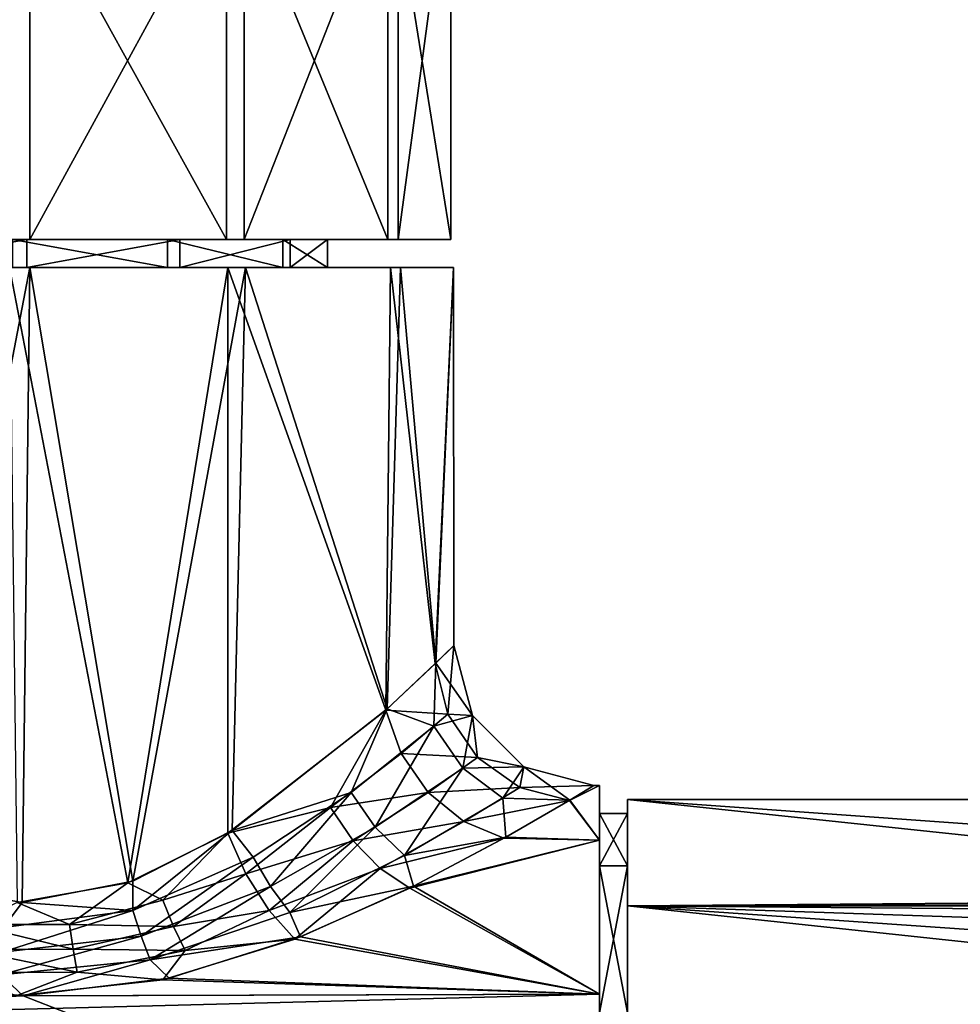
# Model space of a CAD drawing. Extents: x -150 to 150, y -586 to 0.
# Drawn here: x 75 to 109, y -70 to -35 of the extents above; entities that cross this region are included whole.
import ezdxf

# ---------------------------------------------------------------- set-up
doc = ezdxf.new("R2010")
doc.units = 0
doc.header["$MEASUREMENT"] = 0
for name, color, linetype in [('LAYER01814', 7, 'Continuous'), ('LAYER01815', 7, 'Continuous'), ('LAYER01816', 7, 'Continuous'), ('LAYER01817', 7, 'Continuous'), ('LAYER01818', 7, 'Continuous'), ('LAYER01819', 7, 'Continuous'), ('LAYER01820', 7, 'Continuous'), ('LAYER01821', 7, 'Continuous'), ('LAYER01822', 7, 'Continuous'), ('LAYER01823', 7, 'Continuous'), ('LAYER01824', 7, 'Continuous'), ('LAYER01837', 7, 'Continuous'), ('LAYER01919', 7, 'Continuous'), ('LAYER01920', 7, 'Continuous'), ('LAYER01932', 7, 'Continuous'), ('LAYER01933', 7, 'Continuous'), ('LAYER01934', 7, 'Continuous'), ('LAYER02360', 7, 'Continuous'), ('LAYER02361', 7, 'Continuous'), ('LAYER02362', 7, 'Continuous'), ('LAYER02363', 7, 'Continuous'), ('LAYER02364', 7, 'Continuous'), ('LAYER02365', 7, 'Continuous'), ('LAYER02366', 7, 'Continuous'), ('LAYER02367', 7, 'Continuous'), ('LAYER02368', 7, 'Continuous'), ('LAYER02369', 7, 'Continuous'), ('LAYER02370', 7, 'Continuous'), ('LAYER02395', 7, 'Continuous'), ('LAYER02396', 7, 'Continuous'), ('LAYER02397', 7, 'Continuous'), ('LAYER02398', 7, 'Continuous'), ('LAYER02399', 7, 'Continuous'), ('LAYER02400', 7, 'Continuous'), ('LAYER02401', 7, 'Continuous'), ('LAYER02402', 7, 'Continuous'), ('LAYER02403', 7, 'Continuous'), ('LAYER02404', 7, 'Continuous'), ('LAYER02462', 7, 'Continuous'), ('LAYER02488', 7, 'Continuous'), ('LAYER02489', 7, 'Continuous'), ('LAYER02490', 7, 'Continuous'), ('LAYER02491', 7, 'Continuous'), ('LAYER02492', 7, 'Continuous'), ('LAYER02493', 7, 'Continuous'), ('LAYER02494', 7, 'Continuous'), ('LAYER02495', 7, 'Continuous'), ('LAYER02496', 7, 'Continuous'), ('LAYER02497', 7, 'Continuous'), ('LAYER02498', 7, 'Continuous'), ('LAYER02499', 7, 'Continuous'), ('LAYER02500', 7, 'Continuous'), ('LAYER02501', 7, 'Continuous'), ('LAYER02502', 7, 'Continuous'), ('LAYER02503', 7, 'Continuous'), ('LAYER02504', 7, 'Continuous'), ('LAYER02505', 7, 'Continuous'), ('LAYER02506', 7, 'Continuous'), ('LAYER02507', 7, 'Continuous'), ('LAYER02508', 7, 'Continuous'), ('LAYER02509', 7, 'Continuous'), ('LAYER02510', 7, 'Continuous'), ('LAYER02511', 7, 'Continuous'), ('LAYER02512', 7, 'Continuous'), ('LAYER02513', 7, 'Continuous'), ('LAYER02514', 7, 'Continuous'), ('LAYER02515', 7, 'Continuous'), ('LAYER02516', 7, 'Continuous'), ('LAYER02517', 7, 'Continuous'), ('LAYER02518', 7, 'Continuous'), ('LAYER02519', 7, 'Continuous'), ('LAYER02520', 7, 'Continuous'), ('LAYER02521', 7, 'Continuous'), ('LAYER02522', 7, 'Continuous'), ('LAYER02528', 7, 'Continuous'), ('LAYER02529', 7, 'Continuous'), ('LAYER02530', 7, 'Continuous'), ('LAYER02536', 7, 'Continuous'), ('LAYER02537', 7, 'Continuous'), ('LAYER02538', 7, 'Continuous'), ('LAYER02539', 7, 'Continuous'), ('LAYER02541', 7, 'Continuous'), ('LAYER02542', 7, 'Continuous'), ('LAYER02543', 7, 'Continuous'), ('LAYER02552', 7, 'Continuous'), ('LAYER02553', 7, 'Continuous'), ('LAYER02554', 7, 'Continuous'), ('LAYER02555', 7, 'Continuous'), ('LAYER02556', 7, 'Continuous'), ('LAYER02557', 7, 'Continuous'), ('LAYER02558', 7, 'Continuous'), ('LAYER02559', 7, 'Continuous'), ('LAYER02560', 7, 'Continuous'), ('LAYER02561', 7, 'Continuous'), ('LAYER02567', 7, 'Continuous'), ('LAYER02568', 7, 'Continuous'), ('LAYER02569', 7, 'Continuous'), ('LAYER02571', 7, 'Continuous'), ('LAYER02572', 7, 'Continuous'), ('LAYER02573', 7, 'Continuous'), ('LAYER02574', 7, 'Continuous'), ('LAYER02575', 7, 'Continuous'), ('LAYER02576', 7, 'Continuous'), ('LAYER02577', 7, 'Continuous'), ('LAYER02578', 7, 'Continuous'), ('LAYER02579', 7, 'Continuous'), ('LAYER02580', 7, 'Continuous'), ('LAYER02581', 7, 'Continuous'), ('LAYER02582', 7, 'Continuous'), ('LAYER02583', 7, 'Continuous'), ('LAYER02584', 7, 'Continuous'), ('LAYER02585', 7, 'Continuous'), ('LAYER02586', 7, 'Continuous'), ('LAYER02587', 7, 'Continuous'), ('LAYER02588', 7, 'Continuous'), ('LAYER02589', 7, 'Continuous'), ('LAYER02590', 7, 'Continuous'), ('LAYER02591', 7, 'Continuous'), ('LAYER02592', 7, 'Continuous'), ('LAYER02593', 7, 'Continuous'), ('LAYER02594', 7, 'Continuous'), ('LAYER02595', 7, 'Continuous'), ('LAYER02596', 7, 'Continuous'), ('LAYER02597', 7, 'Continuous'), ('LAYER02598', 7, 'Continuous'), ('LAYER02599', 7, 'Continuous'), ('LAYER02600', 7, 'Continuous'), ('LAYER02601', 7, 'Continuous'), ('LAYER02602', 7, 'Continuous'), ('LAYER02603', 7, 'Continuous'), ('LAYER02604', 7, 'Continuous'), ('LAYER02621', 7, 'Continuous'), ('LAYER02622', 7, 'Continuous'), ('LAYER02641', 7, 'Continuous'), ('LAYER02642', 7, 'Continuous'), ('LAYER02643', 7, 'Continuous'), ('LAYER02644', 7, 'Continuous'), ('LAYER02645', 7, 'Continuous'), ('LAYER02646', 7, 'Continuous'), ('LAYER02647', 7, 'Continuous'), ('LAYER02648', 7, 'Continuous'), ('LAYER02649', 7, 'Continuous'), ('LAYER02650', 7, 'Continuous'), ('LAYER02651', 7, 'Continuous'), ('LAYER02652', 7, 'Continuous'), ('LAYER02657', 7, 'Continuous'), ('LAYER02658', 7, 'Continuous'), ('LAYER02661', 7, 'Continuous'), ('LAYER02662', 7, 'Continuous'), ('LAYER02663', 7, 'Continuous'), ('LAYER02664', 7, 'Continuous'), ('LAYER02670', 7, 'Continuous'), ('LAYER02671', 7, 'Continuous'), ('LAYER02672', 7, 'Continuous'), ('LAYER02673', 7, 'Continuous'), ('LAYER02674', 7, 'Continuous'), ('LAYER02675', 7, 'Continuous'), ('LAYER02676', 7, 'Continuous'), ('LAYER02677', 7, 'Continuous'), ('LAYER02683', 7, 'Continuous'), ('LAYER02684', 7, 'Continuous'), ('LAYER02685', 7, 'Continuous'), ('LAYER02686', 7, 'Continuous'), ('LAYER02687', 7, 'Continuous'), ('LAYER02688', 7, 'Continuous')]:
    doc.layers.add(name, color=color, linetype=linetype)

msp = doc.modelspace()

# ---------------------------------------------------------------- linework, layer by layer
at = {"layer": 'LAYER01814', "color": 253}
msp.add_3dface([(125.863, -69.908, 1116.691), (96.7, -73.75, 1119.489), (126.598, -70.976, 1117.598)], dxfattribs=at)
at = {"layer": 'LAYER01815', "color": 253}
msp.add_3dface([(125.863, -69.908, 1116.691), (96.7, -66.797, 1113.228), (96.7, -73.75, 1119.489)], dxfattribs=at)
at = {"layer": 'LAYER01816', "color": 253}
msp.add_3dface([(125.863, -69.908, 1116.691), (125.721, -68.803, 1115.621), (96.7, -66.797, 1113.228)], dxfattribs=at)
at = {"layer": 'LAYER01817', "color": 253}
msp.add_3dface([(96.7, -66.797, 1113.228), (125.721, -68.803, 1115.621), (126.19, -67.792, 1114.499)], dxfattribs=at)
at = {"layer": 'LAYER01818', "color": 253}
msp.add_3dface([(127.175, -67.048, 1113.567), (96.7, -66.797, 1113.228), (126.19, -67.792, 1114.499)], dxfattribs=at)
at = {"layer": 'LAYER01819', "color": 253}
msp.add_3dface([(127.175, -67.048, 1113.567), (128.571, -66.61, 1112.967), (96.7, -66.797, 1113.228)], dxfattribs=at)
at = {"layer": 'LAYER01820', "color": 253}
msp.add_3dface([(96.7, -66.797, 1113.228), (128.571, -66.61, 1112.967), (130.11, -66.527, 1112.849)], dxfattribs=at)
at = {"layer": 'LAYER01821', "color": 253}
msp.add_3dface([(96.7, -62.992, 1104.681), (130.11, -66.527, 1112.849), (149.7, -62.992, 1104.681)], dxfattribs=at)
at = {"layer": 'LAYER01822', "color": 253}
for points in [[(149.7, -62.992, 1104.681), (149.7, -62.992, 1095.325), (96.7, -62.992, 1104.681)], [(96.7, -62.992, 1104.681), (149.7, -62.992, 1095.325), (96.7, -62.992, 1095.325)]]:
    msp.add_3dface(points, dxfattribs=at)
at = {"layer": 'LAYER01823', "color": 253}
for points in [[(149.7, -62.992, 1095.325), (149.7, -66.797, 1086.778), (96.7, -62.992, 1095.325)], [(96.7, -62.992, 1095.325), (149.7, -66.797, 1086.778), (96.7, -66.797, 1086.778)]]:
    msp.add_3dface(points, dxfattribs=at)
at = {"layer": 'LAYER01824', "color": 253}
for points in [[(149.7, -73.75, 1080.518), (96.7, -73.75, 1080.518), (149.7, -66.797, 1086.778)], [(149.7, -66.797, 1086.778), (96.7, -73.75, 1080.518), (96.7, -66.797, 1086.778)]]:
    msp.add_3dface(points, dxfattribs=at)
at = {"layer": 'LAYER01837', "color": 253}
msp.add_3dface([(96.7, -62.992, 1104.681), (96.7, -66.797, 1113.228), (130.11, -66.527, 1112.849)], dxfattribs=at)
at = {"layer": 'LAYER01919', "color": 253}
for points in [[(95.7, -65.359, 1091.258), (95.7, -63.5, 1100.003), (96.7, -65.359, 1091.258)], [(96.7, -65.359, 1091.258), (95.7, -63.5, 1100.003), (96.7, -63.5, 1100.003)]]:
    msp.add_3dface(points, dxfattribs=at)
at = {"layer": 'LAYER01920', "color": 253}
for points in [[(96.7, -70.614, 1084.026), (95.7, -70.614, 1084.026), (96.7, -65.359, 1091.258)], [(96.7, -65.359, 1091.258), (95.7, -70.614, 1084.026), (95.7, -65.359, 1091.258)]]:
    msp.add_3dface(points, dxfattribs=at)
at = {"layer": 'LAYER01932', "color": 253}
for points in [[(95.7, -70.614, 1115.981), (96.7, -70.614, 1115.981), (95.7, -65.359, 1108.748)], [(95.7, -65.359, 1108.748), (96.7, -70.614, 1115.981), (96.7, -65.359, 1108.748)]]:
    msp.add_3dface(points, dxfattribs=at)
at = {"layer": 'LAYER01933', "color": 253}
for points in [[(96.7, -65.359, 1108.748), (96.7, -63.5, 1100.003), (95.7, -65.359, 1108.748)], [(95.7, -65.359, 1108.748), (96.7, -63.5, 1100.003), (95.7, -63.5, 1100.003)]]:
    msp.add_3dface(points, dxfattribs=at)
at = {"layer": 'LAYER01934', "color": 253}
for points in [[(96.7, -66.797, 1086.778), (96.7, -65.359, 1091.258), (96.7, -62.992, 1095.325)], [(96.7, -62.992, 1095.325), (96.7, -65.359, 1091.258), (96.7, -63.5, 1100.003)], [(96.7, -62.992, 1095.325), (96.7, -63.5, 1100.003), (96.7, -62.992, 1104.681)], [(96.7, -62.992, 1104.681), (96.7, -63.5, 1100.003), (96.7, -65.359, 1108.748)], [(96.7, -62.992, 1104.681), (96.7, -65.359, 1108.748), (96.7, -66.797, 1113.228)], [(96.7, -66.797, 1086.778), (96.7, -70.614, 1084.026), (96.7, -65.359, 1091.258)], [(96.7, -66.797, 1113.228), (96.7, -65.359, 1108.748), (96.7, -70.614, 1115.981)], [(96.7, -73.75, 1080.518), (96.7, -70.614, 1084.026), (96.7, -66.797, 1086.778)], [(96.7, -66.797, 1113.228), (96.7, -70.614, 1115.981), (96.7, -73.75, 1119.489)]]:
    msp.add_3dface(points, dxfattribs=at)
at = {"layer": 'LAYER02360', "color": 253}
msp.add_3dface([(95.7, -69.945, 1116.724), (13.144, -72.095, 1118.435), (95.7, -78.047, 1121.402)], dxfattribs=at)
at = {"layer": 'LAYER02361', "color": 253}
msp.add_3dface([(95.7, -69.945, 1116.724), (74.877, -70.002, 1116.776), (13.144, -72.095, 1118.435)], dxfattribs=at)
at = {"layer": 'LAYER02362', "color": 253}
msp.add_3dface([(95.7, -69.945, 1116.724), (80.108, -69.431, 1116.247), (74.877, -70.002, 1116.776)], dxfattribs=at)
at = {"layer": 'LAYER02363', "color": 253}
msp.add_3dface([(95.7, -69.945, 1116.724), (84.828, -67.983, 1114.723), (80.108, -69.431, 1116.247)], dxfattribs=at)
at = {"layer": 'LAYER02364', "color": 253}
msp.add_3dface([(95.7, -69.945, 1116.724), (88.937, -66.16, 1112.304), (84.828, -67.983, 1114.723)], dxfattribs=at)
at = {"layer": 'LAYER02365', "color": 253}
msp.add_3dface([(95.7, -69.945, 1116.724), (95.7, -64.445, 1109.155), (88.937, -66.16, 1112.304)], dxfattribs=at)
at = {"layer": 'LAYER02366', "color": 253}
msp.add_3dface([(88.937, -66.16, 1112.304), (95.7, -64.445, 1109.155), (92.292, -64.382, 1109.012)], dxfattribs=at)
at = {"layer": 'LAYER02367', "color": 253}
msp.add_3dface([(92.292, -64.382, 1109.012), (95.7, -64.445, 1109.155), (94.63, -63.026, 1104.839)], dxfattribs=at)
at = {"layer": 'LAYER02368', "color": 253}
msp.add_3dface([(94.63, -63.026, 1104.839), (95.7, -64.445, 1109.155), (95.7, -62.5, 1100.003)], dxfattribs=at)
at = {"layer": 'LAYER02369', "color": 253}
msp.add_3dface([(95.5, -62.5, 1100.003), (95.7, -62.5, 1100.003), (94.649, -63.014, 1095.221)], dxfattribs=at)
at = {"layer": 'LAYER02370', "color": 253}
msp.add_3dface([(95.5, -62.5, 1100.003), (94.63, -63.026, 1104.839), (95.7, -62.5, 1100.003)], dxfattribs=at)
at = {"layer": 'LAYER02395', "color": 253}
for points in [[(95.7, -78.047, 1078.604), (-95.7, -78.047, 1078.604), (75.123, -70.002, 1083.231)], [(75.123, -70.002, 1083.231), (-95.7, -78.047, 1078.604), (-75.123, -70.002, 1083.231)]]:
    msp.add_3dface(points, dxfattribs=at)
at = {"layer": 'LAYER02396', "color": 253}
msp.add_3dface([(75.123, -70.002, 1083.231), (-75.123, -70.002, 1083.231), (69.892, -69.431, 1083.76)], dxfattribs=at)
at = {"layer": 'LAYER02397', "color": 253}
msp.add_3dface([(75.123, -70.002, 1083.231), (95.7, -69.945, 1083.282), (95.7, -78.047, 1078.604)], dxfattribs=at)
at = {"layer": 'LAYER02398', "color": 253}
msp.add_3dface([(75.123, -70.002, 1083.231), (80.338, -69.379, 1083.809), (95.7, -69.945, 1083.282)], dxfattribs=at)
at = {"layer": 'LAYER02399', "color": 253}
msp.add_3dface([(95.7, -69.945, 1083.282), (80.338, -69.379, 1083.809), (85.031, -67.904, 1085.375)], dxfattribs=at)
at = {"layer": 'LAYER02400', "color": 253}
msp.add_3dface([(89.066, -66.095, 1087.802), (95.7, -69.945, 1083.282), (85.031, -67.904, 1085.375)], dxfattribs=at)
at = {"layer": 'LAYER02401', "color": 253}
msp.add_3dface([(89.066, -66.095, 1087.802), (95.7, -64.445, 1090.852), (95.7, -69.945, 1083.282)], dxfattribs=at)
at = {"layer": 'LAYER02402', "color": 253}
msp.add_3dface([(89.066, -66.095, 1087.802), (92.359, -64.345, 1091.081), (95.7, -64.445, 1090.852)], dxfattribs=at)
at = {"layer": 'LAYER02403', "color": 253}
msp.add_3dface([(95.7, -64.445, 1090.852), (92.359, -64.345, 1091.081), (94.649, -63.014, 1095.221)], dxfattribs=at)
at = {"layer": 'LAYER02404', "color": 253}
msp.add_3dface([(95.7, -62.5, 1100.003), (95.7, -64.445, 1090.852), (94.649, -63.014, 1095.221)], dxfattribs=at)
at = {"layer": 'LAYER02462', "color": 253}
for points in [[(95.7, -63.5, 1100.003), (95.7, -64.445, 1090.852), (95.7, -62.5, 1100.003)], [(95.7, -63.5, 1100.003), (95.7, -62.5, 1100.003), (95.7, -64.445, 1109.155)], [(95.7, -65.359, 1091.258), (95.7, -64.445, 1090.852), (95.7, -63.5, 1100.003)], [(95.7, -64.445, 1109.155), (95.7, -65.359, 1108.748), (95.7, -63.5, 1100.003)], [(95.7, -64.445, 1090.852), (95.7, -65.359, 1091.258), (95.7, -69.945, 1083.282)], [(95.7, -69.945, 1116.724), (95.7, -65.359, 1108.748), (95.7, -64.445, 1109.155)], [(95.7, -69.945, 1083.282), (95.7, -65.359, 1091.258), (95.7, -70.614, 1084.026)], [(95.7, -69.945, 1116.724), (95.7, -70.614, 1115.981), (95.7, -65.359, 1108.748)], [(95.7, -69.945, 1083.282), (95.7, -70.614, 1084.026), (95.7, -78.047, 1078.604)], [(95.7, -78.047, 1121.402), (95.7, -70.614, 1115.981), (95.7, -69.945, 1116.724)]]:
    msp.add_3dface(points, dxfattribs=at)
at = {"layer": 'LAYER02488', "color": 253}
msp.add_3dface([(74.376, -68.441, 1084.185), (74.419, -67.564, 1084.431), (79.043, -66.954, 1084.936)], dxfattribs=at)
at = {"layer": 'LAYER02489', "color": 253}
msp.add_3dface([(79.341, -67.872, 1084.712), (79.043, -66.954, 1084.936), (83.343, -65.05, 1086.753)], dxfattribs=at)
at = {"layer": 'LAYER02490', "color": 253}
msp.add_3dface([(83.953, -66.103, 1086.599), (83.343, -65.05, 1086.753), (86.842, -62.744, 1089.636)], dxfattribs=at)
at = {"layer": 'LAYER02491', "color": 253}
msp.add_3dface([(87.693, -63.988, 1089.573), (86.842, -62.744, 1089.636), (89.789, -60.38, 1094.339)], dxfattribs=at)
at = {"layer": 'LAYER02492', "color": 253}
msp.add_3dface([(90.82, -61.873, 1094.356), (89.789, -60.38, 1094.339), (91.17, -60, 1100.003)], dxfattribs=at)
at = {"layer": 'LAYER02493', "color": 253}
msp.add_3dface([(93, -61.83, 1100.003), (90.82, -61.873, 1094.356), (91.17, -60, 1100.003)], dxfattribs=at)
at = {"layer": 'LAYER02494', "color": 253}
msp.add_3dface([(93, -61.83, 1100.003), (92.258, -62.943, 1094.077), (90.82, -61.873, 1094.356)], dxfattribs=at)
at = {"layer": 'LAYER02495', "color": 253}
msp.add_3dface([(93, -61.83, 1100.003), (94.649, -63.014, 1095.221), (92.258, -62.943, 1094.077)], dxfattribs=at)
at = {"layer": 'LAYER02496', "color": 253}
msp.add_3dface([(93, -61.83, 1100.003), (95.5, -62.5, 1100.003), (94.649, -63.014, 1095.221)], dxfattribs=at)
at = {"layer": 'LAYER02497', "color": 253}
msp.add_3dface([(75.093, -66.669, 1084.503), (74.419, -67.564, 1084.431), (71.138, -65.972, 1084.992)], dxfattribs=at)
at = {"layer": 'LAYER02498', "color": 253}
msp.add_3dface([(75.093, -66.669, 1084.503), (79.043, -66.954, 1084.936), (74.419, -67.564, 1084.431)], dxfattribs=at)
at = {"layer": 'LAYER02499', "color": 253}
msp.add_3dface([(75.093, -66.669, 1084.503), (79.037, -65.908, 1085.038), (79.043, -66.954, 1084.936)], dxfattribs=at)
at = {"layer": 'LAYER02500', "color": 253}
msp.add_3dface([(79.043, -66.954, 1084.936), (79.037, -65.908, 1085.038), (82.584, -64.105, 1086.485)], dxfattribs=at)
at = {"layer": 'LAYER02501', "color": 253}
msp.add_3dface([(83.343, -65.05, 1086.753), (82.584, -64.105, 1086.485), (86.842, -62.744, 1089.636)], dxfattribs=at)
at = {"layer": 'LAYER02502', "color": 253}
msp.add_3dface([(83.343, -65.05, 1086.753), (79.043, -66.954, 1084.936), (82.584, -64.105, 1086.485)], dxfattribs=at)
at = {"layer": 'LAYER02503', "color": 253}
msp.add_3dface([(82.584, -64.105, 1086.485), (88.125, -59.755, 1091.758), (86.842, -62.744, 1089.636)], dxfattribs=at)
at = {"layer": 'LAYER02504', "color": 253}
msp.add_3dface([(86.842, -62.744, 1089.636), (88.125, -59.755, 1091.758), (89.789, -60.38, 1094.339)], dxfattribs=at)
at = {"layer": 'LAYER02505', "color": 253}
msp.add_3dface([(89.789, -60.38, 1094.339), (88.125, -59.755, 1091.758), (89.857, -58.128, 1095.584)], dxfattribs=at)
at = {"layer": 'LAYER02506', "color": 253}
msp.add_3dface([(91.17, -60, 1100.003), (89.857, -58.128, 1095.584), (90.5, -57.5, 1100.003)], dxfattribs=at)
at = {"layer": 'LAYER02507', "color": 253}
msp.add_3dface([(91.17, -60, 1100.003), (89.789, -60.38, 1094.339), (89.857, -58.128, 1095.584)], dxfattribs=at)
at = {"layer": 'LAYER02508', "color": 253}
msp.add_3dface([(94.649, -63.014, 1095.221), (92.359, -64.345, 1091.081), (92.258, -62.943, 1094.077)], dxfattribs=at)
at = {"layer": 'LAYER02509', "color": 253}
msp.add_3dface([(92.258, -62.943, 1094.077), (92.359, -64.345, 1091.081), (88.746, -64.994, 1089.178)], dxfattribs=at)
at = {"layer": 'LAYER02510', "color": 253}
msp.add_3dface([(90.82, -61.873, 1094.356), (88.746, -64.994, 1089.178), (87.693, -63.988, 1089.573)], dxfattribs=at)
at = {"layer": 'LAYER02511', "color": 253}
msp.add_3dface([(89.789, -60.38, 1094.339), (90.82, -61.873, 1094.356), (87.693, -63.988, 1089.573)], dxfattribs=at)
at = {"layer": 'LAYER02512', "color": 253}
msp.add_3dface([(92.359, -64.345, 1091.081), (89.066, -66.095, 1087.802), (88.746, -64.994, 1089.178)], dxfattribs=at)
at = {"layer": 'LAYER02513', "color": 253}
msp.add_3dface([(88.746, -64.994, 1089.178), (89.066, -66.095, 1087.802), (84.65, -67.025, 1086.188)], dxfattribs=at)
at = {"layer": 'LAYER02514', "color": 253}
msp.add_3dface([(87.693, -63.988, 1089.573), (84.65, -67.025, 1086.188), (83.953, -66.103, 1086.599)], dxfattribs=at)
at = {"layer": 'LAYER02515', "color": 253}
msp.add_3dface([(86.842, -62.744, 1089.636), (87.693, -63.988, 1089.573), (83.953, -66.103, 1086.599)], dxfattribs=at)
at = {"layer": 'LAYER02516', "color": 253}
msp.add_3dface([(89.066, -66.095, 1087.802), (85.031, -67.904, 1085.375), (84.65, -67.025, 1086.188)], dxfattribs=at)
at = {"layer": 'LAYER02517', "color": 253}
msp.add_3dface([(84.65, -67.025, 1086.188), (85.031, -67.904, 1085.375), (79.665, -68.716, 1084.307)], dxfattribs=at)
at = {"layer": 'LAYER02518', "color": 253}
msp.add_3dface([(83.953, -66.103, 1086.599), (79.665, -68.716, 1084.307), (79.341, -67.872, 1084.712)], dxfattribs=at)
at = {"layer": 'LAYER02519', "color": 253}
msp.add_3dface([(83.343, -65.05, 1086.753), (83.953, -66.103, 1086.599), (79.341, -67.872, 1084.712)], dxfattribs=at)
at = {"layer": 'LAYER02520', "color": 253}
msp.add_3dface([(85.031, -67.904, 1085.375), (80.338, -69.379, 1083.809), (79.665, -68.716, 1084.307)], dxfattribs=at)
at = {"layer": 'LAYER02521', "color": 253}
msp.add_3dface([(79.665, -68.716, 1084.307), (80.338, -69.379, 1083.809), (75.123, -70.002, 1083.231)], dxfattribs=at)
at = {"layer": 'LAYER02522', "color": 253}
msp.add_3dface([(74.33, -69.259, 1083.784), (75.123, -70.002, 1083.231), (69.892, -69.431, 1083.76)], dxfattribs=at)
at = {"layer": 'LAYER02528', "color": 253}
msp.add_3dface([(79.665, -68.716, 1084.307), (75.123, -70.002, 1083.231), (74.33, -69.259, 1083.784)], dxfattribs=at)
at = {"layer": 'LAYER02529', "color": 253}
msp.add_3dface([(79.341, -67.872, 1084.712), (74.33, -69.259, 1083.784), (74.376, -68.441, 1084.185)], dxfattribs=at)
at = {"layer": 'LAYER02530', "color": 253}
msp.add_3dface([(79.043, -66.954, 1084.936), (79.341, -67.872, 1084.712), (74.376, -68.441, 1084.185)], dxfattribs=at)
at = {"layer": 'LAYER02536', "color": 253}
msp.add_3dface([(92.258, -62.943, 1094.077), (88.746, -64.994, 1089.178), (90.82, -61.873, 1094.356)], dxfattribs=at)
at = {"layer": 'LAYER02537', "color": 253}
msp.add_3dface([(88.746, -64.994, 1089.178), (84.65, -67.025, 1086.188), (87.693, -63.988, 1089.573)], dxfattribs=at)
at = {"layer": 'LAYER02538', "color": 253}
msp.add_3dface([(84.65, -67.025, 1086.188), (79.665, -68.716, 1084.307), (83.953, -66.103, 1086.599)], dxfattribs=at)
at = {"layer": 'LAYER02539', "color": 253}
msp.add_3dface([(79.665, -68.716, 1084.307), (74.33, -69.259, 1083.784), (79.341, -67.872, 1084.712)], dxfattribs=at)
at = {"layer": 'LAYER02541', "color": 253}
msp.add_3dface([(78.862, -65.972, 1115.014), (82.431, -64.201, 1113.606), (82.431, -44, 1113.606)], dxfattribs=at)
at = {"layer": 'LAYER02542', "color": 253}
msp.add_3dface([(74.634, -44, 1115.499), (78.862, -65.972, 1115.014), (82.431, -44, 1113.606)], dxfattribs=at)
at = {"layer": 'LAYER02543', "color": 253}
msp.add_3dface([(74.634, -44, 1115.499), (74.907, -66.669, 1115.503), (78.862, -65.972, 1115.014)], dxfattribs=at)
at = {"layer": 'LAYER02552', "color": 253}
msp.add_3dface([(89.842, -58.143, 1104.472), (88.237, -44, 1108.068), (88.074, -59.801, 1108.329)], dxfattribs=at)
at = {"layer": 'LAYER02553', "color": 253}
msp.add_3dface([(89.842, -58.143, 1104.472), (90.496, -44, 1100.369), (88.237, -44, 1108.068)], dxfattribs=at)
at = {"layer": 'LAYER02554', "color": 253}
msp.add_3dface([(89.842, -58.143, 1104.472), (90.5, -57.5, 1100.003), (90.496, -44, 1100.369)], dxfattribs=at)
at = {"layer": 'LAYER02555', "color": 253}
msp.add_3dface([(90.496, -44, 1100.369), (90.5, -57.5, 1100.003), (89.857, -58.128, 1095.584)], dxfattribs=at)
at = {"layer": 'LAYER02556', "color": 253}
msp.add_3dface([(88.603, -44, 1092.572), (89.857, -58.128, 1095.584), (88.125, -59.755, 1091.758)], dxfattribs=at)
at = {"layer": 'LAYER02557', "color": 253}
msp.add_3dface([(83.065, -44, 1086.766), (88.125, -59.755, 1091.758), (82.584, -64.105, 1086.485)], dxfattribs=at)
at = {"layer": 'LAYER02558', "color": 253}
msp.add_3dface([(79.037, -65.908, 1085.038), (83.065, -44, 1086.766), (82.584, -64.105, 1086.485)], dxfattribs=at)
at = {"layer": 'LAYER02559', "color": 253}
msp.add_3dface([(79.037, -65.908, 1085.038), (75.366, -44, 1084.507), (83.065, -44, 1086.766)], dxfattribs=at)
at = {"layer": 'LAYER02560', "color": 253}
msp.add_3dface([(79.037, -65.908, 1085.038), (75.093, -66.669, 1084.503), (75.366, -44, 1084.507)], dxfattribs=at)
at = {"layer": 'LAYER02561', "color": 253}
msp.add_3dface([(75.366, -44, 1084.507), (75.093, -66.669, 1084.503), (71.138, -65.972, 1084.992)], dxfattribs=at)
at = {"layer": 'LAYER02567', "color": 253}
msp.add_3dface([(90.496, -44, 1100.369), (89.857, -58.128, 1095.584), (88.603, -44, 1092.572)], dxfattribs=at)
at = {"layer": 'LAYER02568', "color": 253}
msp.add_3dface([(88.603, -44, 1092.572), (88.125, -59.755, 1091.758), (83.065, -44, 1086.766)], dxfattribs=at)
at = {"layer": 'LAYER02569', "color": 253}
msp.add_3dface([(75.366, -44, 1084.507), (71.138, -65.972, 1084.992), (67.569, -44, 1086.401)], dxfattribs=at)
at = {"layer": 'LAYER02571', "color": 253}
msp.add_3dface([(88.237, -44, 1108.068), (82.431, -44, 1113.606), (88.074, -59.801, 1108.329)], dxfattribs=at)
at = {"layer": 'LAYER02572', "color": 253}
msp.add_3dface([(88.074, -59.801, 1108.329), (82.431, -44, 1113.606), (82.431, -64.201, 1113.606)], dxfattribs=at)
at = {"layer": 'LAYER02573', "color": 253}
msp.add_3dface([(91.17, -60, 1100.003), (90.5, -57.5, 1100.003), (90.288, -59.945, 1104.21)], dxfattribs=at)
at = {"layer": 'LAYER02574', "color": 253}
msp.add_3dface([(91.344, -61.493, 1104.187), (90.288, -59.945, 1104.21), (88.622, -61.359, 1107.997)], dxfattribs=at)
at = {"layer": 'LAYER02575', "color": 253}
msp.add_3dface([(89.586, -62.74, 1108.007), (88.622, -61.359, 1107.997), (86.104, -63.278, 1111.129)], dxfattribs=at)
at = {"layer": 'LAYER02576', "color": 253}
msp.add_3dface([(86.906, -64.474, 1111.213), (86.104, -63.278, 1111.129), (83.081, -65.653, 1113.539)], dxfattribs=at)
at = {"layer": 'LAYER02577', "color": 253}
msp.add_3dface([(83.908, -66.958, 1113.925), (86.906, -64.474, 1111.213), (83.081, -65.653, 1113.539)], dxfattribs=at)
at = {"layer": 'LAYER02578', "color": 253}
msp.add_3dface([(83.908, -66.958, 1113.925), (87.877, -65.462, 1111.616), (86.906, -64.474, 1111.213)], dxfattribs=at)
at = {"layer": 'LAYER02579', "color": 253}
msp.add_3dface([(83.908, -66.958, 1113.925), (84.828, -67.983, 1114.723), (87.877, -65.462, 1111.616)], dxfattribs=at)
at = {"layer": 'LAYER02580', "color": 253}
msp.add_3dface([(87.877, -65.462, 1111.616), (84.828, -67.983, 1114.723), (88.937, -66.16, 1112.304)], dxfattribs=at)
at = {"layer": 'LAYER02581', "color": 253}
msp.add_3dface([(92.292, -64.382, 1109.012), (87.877, -65.462, 1111.616), (88.937, -66.16, 1112.304)], dxfattribs=at)
at = {"layer": 'LAYER02582', "color": 253}
msp.add_3dface([(92.292, -64.382, 1109.012), (90.857, -63.787, 1108.359), (87.877, -65.462, 1111.616)], dxfattribs=at)
at = {"layer": 'LAYER02583', "color": 253}
msp.add_3dface([(92.292, -64.382, 1109.012), (94.63, -63.026, 1104.839), (90.857, -63.787, 1108.359)], dxfattribs=at)
at = {"layer": 'LAYER02584', "color": 253}
msp.add_3dface([(90.857, -63.787, 1108.359), (94.63, -63.026, 1104.839), (92.863, -62.571, 1104.407)], dxfattribs=at)
at = {"layer": 'LAYER02585', "color": 253}
msp.add_3dface([(89.586, -62.74, 1108.007), (92.863, -62.571, 1104.407), (91.344, -61.493, 1104.187)], dxfattribs=at)
at = {"layer": 'LAYER02586', "color": 253}
msp.add_3dface([(88.622, -61.359, 1107.997), (89.586, -62.74, 1108.007), (91.344, -61.493, 1104.187)], dxfattribs=at)
at = {"layer": 'LAYER02587', "color": 253}
msp.add_3dface([(90.5, -57.5, 1100.003), (89.842, -58.143, 1104.472), (90.288, -59.945, 1104.21)], dxfattribs=at)
at = {"layer": 'LAYER02588', "color": 253}
msp.add_3dface([(90.288, -59.945, 1104.21), (89.842, -58.143, 1104.472), (88.074, -59.801, 1108.329)], dxfattribs=at)
at = {"layer": 'LAYER02589', "color": 253}
msp.add_3dface([(88.622, -61.359, 1107.997), (88.074, -59.801, 1108.329), (86.104, -63.278, 1111.129)], dxfattribs=at)
at = {"layer": 'LAYER02590', "color": 253}
msp.add_3dface([(88.622, -61.359, 1107.997), (90.288, -59.945, 1104.21), (88.074, -59.801, 1108.329)], dxfattribs=at)
at = {"layer": 'LAYER02591', "color": 253}
msp.add_3dface([(88.074, -59.801, 1108.329), (82.431, -64.201, 1113.606), (86.104, -63.278, 1111.129)], dxfattribs=at)
at = {"layer": 'LAYER02592', "color": 253}
msp.add_3dface([(86.104, -63.278, 1111.129), (82.431, -64.201, 1113.606), (83.081, -65.653, 1113.539)], dxfattribs=at)
at = {"layer": 'LAYER02593', "color": 253}
msp.add_3dface([(94.63, -63.026, 1104.839), (95.5, -62.5, 1100.003), (92.863, -62.571, 1104.407)], dxfattribs=at)
at = {"layer": 'LAYER02594', "color": 253}
msp.add_3dface([(92.863, -62.571, 1104.407), (95.5, -62.5, 1100.003), (93, -61.83, 1100.003)], dxfattribs=at)
at = {"layer": 'LAYER02595', "color": 253}
msp.add_3dface([(91.344, -61.493, 1104.187), (93, -61.83, 1100.003), (91.17, -60, 1100.003)], dxfattribs=at)
at = {"layer": 'LAYER02596', "color": 253}
msp.add_3dface([(90.288, -59.945, 1104.21), (91.344, -61.493, 1104.187), (91.17, -60, 1100.003)], dxfattribs=at)
at = {"layer": 'LAYER02597', "color": 253}
msp.add_3dface([(92.863, -62.571, 1104.407), (93, -61.83, 1100.003), (91.344, -61.493, 1104.187)], dxfattribs=at)
at = {"layer": 'LAYER02598', "color": 253}
msp.add_3dface([(86.104, -63.278, 1111.129), (86.906, -64.474, 1111.213), (89.586, -62.74, 1108.007)], dxfattribs=at)
at = {"layer": 'LAYER02599', "color": 253}
msp.add_3dface([(89.586, -62.74, 1108.007), (86.906, -64.474, 1111.213), (90.857, -63.787, 1108.359)], dxfattribs=at)
at = {"layer": 'LAYER02600', "color": 253}
msp.add_3dface([(92.863, -62.571, 1104.407), (89.586, -62.74, 1108.007), (90.857, -63.787, 1108.359)], dxfattribs=at)
at = {"layer": 'LAYER02601', "color": 253}
msp.add_3dface([(87.877, -65.462, 1111.616), (90.857, -63.787, 1108.359), (86.906, -64.474, 1111.213)], dxfattribs=at)
at = {"layer": 'LAYER02602', "color": 253}
msp.add_3dface([(83.081, -65.653, 1113.539), (82.431, -64.201, 1113.606), (80.115, -66.59, 1114.752)], dxfattribs=at)
at = {"layer": 'LAYER02603', "color": 253}
msp.add_3dface([(80.492, -67.533, 1114.963), (80.115, -66.59, 1114.752), (76.774, -67.455, 1115.488)], dxfattribs=at)
at = {"layer": 'LAYER02604', "color": 253}
msp.add_3dface([(76.906, -68.34, 1115.73), (76.774, -67.455, 1115.488), (73.277, -67.462, 1115.494)], dxfattribs=at)
at = {"layer": 'LAYER02621', "color": 253}
msp.add_3dface([(74.907, -66.669, 1115.503), (76.774, -67.455, 1115.488), (78.862, -65.972, 1115.014)], dxfattribs=at)
at = {"layer": 'LAYER02622', "color": 253}
msp.add_3dface([(74.907, -66.669, 1115.503), (73.277, -67.462, 1115.494), (76.774, -67.455, 1115.488)], dxfattribs=at)
at = {"layer": 'LAYER02641', "color": 253}
msp.add_3dface([(73.012, -69.169, 1116.138), (74.877, -70.002, 1116.776), (77.047, -69.163, 1116.132)], dxfattribs=at)
at = {"layer": 'LAYER02642', "color": 253}
msp.add_3dface([(73.149, -68.346, 1115.736), (77.047, -69.163, 1116.132), (76.906, -68.34, 1115.73)], dxfattribs=at)
at = {"layer": 'LAYER02643', "color": 253}
msp.add_3dface([(73.277, -67.462, 1115.494), (73.149, -68.346, 1115.736), (76.906, -68.34, 1115.73)], dxfattribs=at)
at = {"layer": 'LAYER02644', "color": 253}
msp.add_3dface([(74.877, -70.002, 1116.776), (80.108, -69.431, 1116.247), (77.047, -69.163, 1116.132)], dxfattribs=at)
at = {"layer": 'LAYER02645', "color": 253}
msp.add_3dface([(77.047, -69.163, 1116.132), (80.108, -69.431, 1116.247), (80.905, -68.392, 1115.37)], dxfattribs=at)
at = {"layer": 'LAYER02646', "color": 253}
msp.add_3dface([(76.906, -68.34, 1115.73), (80.905, -68.392, 1115.37), (80.492, -67.533, 1114.963)], dxfattribs=at)
at = {"layer": 'LAYER02647', "color": 253}
msp.add_3dface([(76.774, -67.455, 1115.488), (76.906, -68.34, 1115.73), (80.492, -67.533, 1114.963)], dxfattribs=at)
at = {"layer": 'LAYER02648', "color": 253}
msp.add_3dface([(80.108, -69.431, 1116.247), (84.828, -67.983, 1114.723), (80.905, -68.392, 1115.37)], dxfattribs=at)
at = {"layer": 'LAYER02649', "color": 253}
msp.add_3dface([(80.905, -68.392, 1115.37), (84.828, -67.983, 1114.723), (83.908, -66.958, 1113.925)], dxfattribs=at)
at = {"layer": 'LAYER02650', "color": 253}
msp.add_3dface([(80.492, -67.533, 1114.963), (83.908, -66.958, 1113.925), (83.081, -65.653, 1113.539)], dxfattribs=at)
at = {"layer": 'LAYER02651', "color": 253}
msp.add_3dface([(80.115, -66.59, 1114.752), (80.492, -67.533, 1114.963), (83.081, -65.653, 1113.539)], dxfattribs=at)
at = {"layer": 'LAYER02652', "color": 253}
msp.add_3dface([(80.905, -68.392, 1115.37), (83.908, -66.958, 1113.925), (80.492, -67.533, 1114.963)], dxfattribs=at)
at = {"layer": 'LAYER02657', "color": 253}
msp.add_3dface([(82.431, -64.201, 1113.606), (78.862, -65.972, 1115.014), (80.115, -66.59, 1114.752)], dxfattribs=at)
at = {"layer": 'LAYER02658', "color": 253}
msp.add_3dface([(80.115, -66.59, 1114.752), (78.862, -65.972, 1115.014), (76.774, -67.455, 1115.488)], dxfattribs=at)
at = {"layer": 'LAYER02661', "color": 253}
msp.add_3dface([(77.047, -69.163, 1116.132), (73.149, -68.346, 1115.736), (73.012, -69.169, 1116.138)], dxfattribs=at)
at = {"layer": 'LAYER02662', "color": 253}
msp.add_3dface([(80.905, -68.392, 1115.37), (76.906, -68.34, 1115.73), (77.047, -69.163, 1116.132)], dxfattribs=at)
at = {"layer": 'LAYER02663', "color": 253}
for points in [[(67.569, -44, 1086.401), (69.726, -44, 1090.35), (75.366, -44, 1084.507)], [(75.366, -44, 1084.507), (69.726, -44, 1090.35), (75.26, -44, 1089.006)], [(74.74, -44, 1111), (74.634, -44, 1115.499), (80.274, -44, 1109.657)], [(80.274, -44, 1109.657), (74.634, -44, 1115.499), (82.431, -44, 1113.606)], [(75.366, -44, 1084.507), (75.26, -44, 1089.006), (80.723, -44, 1090.609)], [(75.366, -44, 1084.507), (80.723, -44, 1090.609), (83.065, -44, 1086.766)], [(80.274, -44, 1109.657), (82.431, -44, 1113.606), (84.394, -44, 1105.726)], [(83.065, -44, 1086.766), (80.723, -44, 1090.609), (84.653, -44, 1094.729)], [(84.394, -44, 1105.726), (82.431, -44, 1113.606), (88.237, -44, 1108.068)], [(83.065, -44, 1086.766), (84.653, -44, 1094.729), (88.603, -44, 1092.572)], [(84.394, -44, 1105.726), (88.237, -44, 1108.068), (85.997, -44, 1100.263)], [(88.603, -44, 1092.572), (84.653, -44, 1094.729), (85.997, -44, 1100.263)], [(85.997, -44, 1100.263), (88.237, -44, 1108.068), (90.496, -44, 1100.369)], [(85.997, -44, 1100.263), (90.496, -44, 1100.369), (88.603, -44, 1092.572)]]:
    msp.add_3dface(points, dxfattribs=at)
at = {"layer": 'LAYER02664', "color": 253}
for points in [[(74.74, -44, 1111), (80.274, -44, 1109.657), (74.74, -43, 1111)], [(74.74, -43, 1111), (80.274, -44, 1109.657), (80.274, -43, 1109.657)]]:
    msp.add_3dface(points, dxfattribs=at)
at = {"layer": 'LAYER02670', "color": 253}
for points in [[(69.726, -43, 1090.35), (75.26, -43, 1089.006), (69.726, -44, 1090.35)], [(69.726, -44, 1090.35), (75.26, -43, 1089.006), (75.26, -44, 1089.006)]]:
    msp.add_3dface(points, dxfattribs=at)
at = {"layer": 'LAYER02671', "color": 253}
for points in [[(75.26, -43, 1089.006), (80.723, -43, 1090.609), (75.26, -44, 1089.006)], [(75.26, -44, 1089.006), (80.723, -43, 1090.609), (80.723, -44, 1090.609)]]:
    msp.add_3dface(points, dxfattribs=at)
at = {"layer": 'LAYER02672', "color": 253}
for points in [[(80.723, -43, 1090.609), (84.653, -43, 1094.729), (80.723, -44, 1090.609)], [(80.723, -44, 1090.609), (84.653, -43, 1094.729), (84.653, -44, 1094.729)]]:
    msp.add_3dface(points, dxfattribs=at)
at = {"layer": 'LAYER02673', "color": 253}
for points in [[(84.653, -43, 1094.729), (85.997, -43, 1100.263), (84.653, -44, 1094.729)], [(84.653, -44, 1094.729), (85.997, -43, 1100.263), (85.997, -44, 1100.263)]]:
    msp.add_3dface(points, dxfattribs=at)
at = {"layer": 'LAYER02674', "color": 253}
for points in [[(85.997, -43, 1100.263), (84.394, -43, 1105.726), (85.997, -44, 1100.263)], [(85.997, -44, 1100.263), (84.394, -43, 1105.726), (84.394, -44, 1105.726)]]:
    msp.add_3dface(points, dxfattribs=at)
at = {"layer": 'LAYER02675', "color": 253}
for points in [[(84.394, -43, 1105.726), (80.274, -43, 1109.657), (84.394, -44, 1105.726)], [(84.394, -44, 1105.726), (80.274, -43, 1109.657), (80.274, -44, 1109.657)]]:
    msp.add_3dface(points, dxfattribs=at)
at = {"layer": 'LAYER02676', "color": 253}
for points in [[(69.726, -43, 1090.35), (67.617, -43, 1086.488), (75.26, -43, 1089.006)], [(75.26, -43, 1089.006), (67.617, -43, 1086.488), (75.363, -43, 1084.607)], [(74.637, -43, 1115.399), (74.74, -43, 1111), (82.383, -43, 1113.518)], [(82.383, -43, 1113.518), (74.74, -43, 1111), (80.274, -43, 1109.657)], [(75.26, -43, 1089.006), (75.363, -43, 1084.607), (83.013, -43, 1086.852)], [(75.26, -43, 1089.006), (83.013, -43, 1086.852), (80.723, -43, 1090.609)], [(82.383, -43, 1113.518), (80.274, -43, 1109.657), (88.151, -43, 1108.016)], [(88.151, -43, 1108.016), (80.274, -43, 1109.657), (84.394, -43, 1105.726)], [(80.723, -43, 1090.609), (83.013, -43, 1086.852), (88.515, -43, 1092.62)], [(80.723, -43, 1090.609), (88.515, -43, 1092.62), (84.653, -43, 1094.729)], [(88.151, -43, 1108.016), (84.394, -43, 1105.726), (90.396, -43, 1100.367)], [(90.396, -43, 1100.367), (84.394, -43, 1105.726), (85.997, -43, 1100.263)], [(90.396, -43, 1100.367), (85.997, -43, 1100.263), (84.653, -43, 1094.729)], [(84.653, -43, 1094.729), (88.515, -43, 1092.62), (90.396, -43, 1100.367)]]:
    msp.add_3dface(points, dxfattribs=at)
at = {"layer": 'LAYER02677', "color": 253}
for points in [[(74.637, -43, 1115.399), (82.383, -43, 1113.518), (74.637, -29, 1115.399)], [(74.637, -29, 1115.399), (82.383, -43, 1113.518), (82.383, -29, 1113.518)]]:
    msp.add_3dface(points, dxfattribs=at)
at = {"layer": 'LAYER02683', "color": 253}
for points in [[(67.617, -29, 1086.488), (75.363, -29, 1084.607), (67.617, -43, 1086.488)], [(67.617, -43, 1086.488), (75.363, -29, 1084.607), (75.363, -43, 1084.607)]]:
    msp.add_3dface(points, dxfattribs=at)
at = {"layer": 'LAYER02684', "color": 253}
for points in [[(75.363, -29, 1084.607), (83.013, -29, 1086.852), (75.363, -43, 1084.607)], [(75.363, -43, 1084.607), (83.013, -29, 1086.852), (83.013, -43, 1086.852)]]:
    msp.add_3dface(points, dxfattribs=at)
at = {"layer": 'LAYER02685', "color": 253}
for points in [[(83.013, -29, 1086.852), (88.515, -29, 1092.62), (83.013, -43, 1086.852)], [(83.013, -43, 1086.852), (88.515, -29, 1092.62), (88.515, -43, 1092.62)]]:
    msp.add_3dface(points, dxfattribs=at)
at = {"layer": 'LAYER02686', "color": 253}
for points in [[(88.515, -29, 1092.62), (90.396, -29, 1100.367), (88.515, -43, 1092.62)], [(88.515, -43, 1092.62), (90.396, -29, 1100.367), (90.396, -43, 1100.367)]]:
    msp.add_3dface(points, dxfattribs=at)
at = {"layer": 'LAYER02687', "color": 253}
for points in [[(90.396, -29, 1100.367), (88.151, -29, 1108.016), (90.396, -43, 1100.367)], [(90.396, -43, 1100.367), (88.151, -29, 1108.016), (88.151, -43, 1108.016)]]:
    msp.add_3dface(points, dxfattribs=at)
at = {"layer": 'LAYER02688', "color": 253}
for points in [[(88.151, -29, 1108.016), (82.383, -29, 1113.518), (88.151, -43, 1108.016)], [(88.151, -43, 1108.016), (82.383, -29, 1113.518), (82.383, -43, 1113.518)]]:
    msp.add_3dface(points, dxfattribs=at)

doc.saveas('drawing.dxf')
